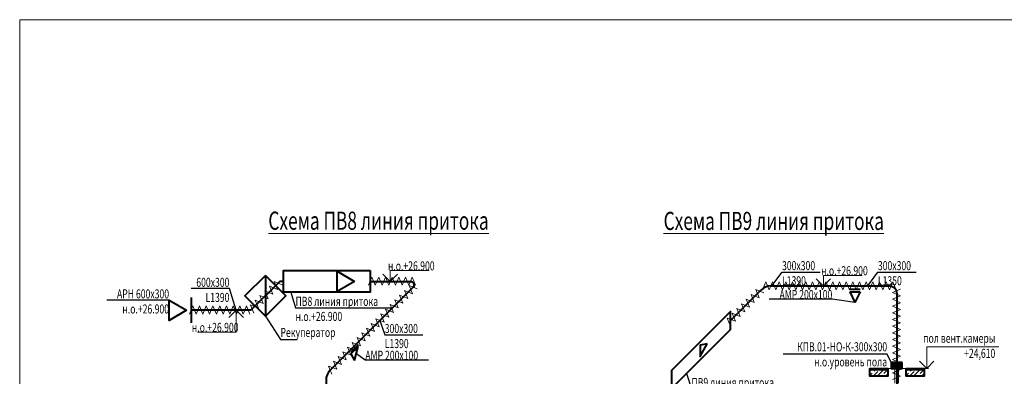
# Model space of a CAD drawing. Units: millimetres. Extents: x 103127 to 748141, y -35495 to 101946.
# Drawn here: x 428468 to 455640, y -2983 to 6872 of the extents above; entities that cross this region are included whole.
import ezdxf
from ezdxf import colors
from ezdxf.entities.mleader import LeaderData, LeaderLine
from ezdxf.math import Vec2, Vec3

# ---------------------------------------------------------------- set-up
doc = ezdxf.new("R2010")
doc.units = ezdxf.units.MM
doc.layers.add('Изоляция', color=7, linetype='Continuous', lineweight=20)
doc.layers.add('ОВ2 Приток', color=1, linetype='Continuous', lineweight=40)
doc.layers.add('НЕПЕЧАТАТЬ', color=8, linetype='Continuous', lineweight=20, plot=False)
doc.styles.add('ISOCPEUR_I', font='isocpeui.ttf', dxfattribs={"width": 0.8, "height": 203.846154})

msp = doc.modelspace()

# ---------------------------------------------------------------- hatches: boundary and pattern name
at = {"layer": 'ОВ2 Приток', "ltscale": 100}
h = msp.add_hatch(color=256, dxfattribs=at)
h.dxf.hatch_style = 1
h.paths.add_polyline_path([(452520.2, -2766.5), (452820.2, -2766.5), (452820.2, -2599.3), (452520.2, -2599.3)])

# ---------------------------------------------------------------- linework, layer by layer
at = {"layer": 'Изоляция', "ltscale": 200}
for p, q in [((438097.7, -461.3), (438190.1, -239.1)), ((438190.1, -239.1), (438282.5, -461.3)), ((438282.5, -461.3), (438374.8, -239.1)), ((438374.8, -239.1), (438467.2, -461.3)), ((438467.2, -461.3), (438559.6, -239.1)), ((438559.6, -239.1), (438652, -461.3)), ((438652, -461.3), (438744.3, -239.1)), ((438744.3, -239.1), (438836.7, -461.3)), ((438836.7, -461.3), (438929.1, -239.1)), ((438929.1, -239.1), (439021.5, -461.3)), ((439021.5, -461.3), (439113.8, -239.1)), ((439113.8, -239.1), (439206.2, -461.3)), ((439206.2, -461.3), (439298.6, -239.1)), ((439298.6, -239.1), (439391, -461.3)), ((435452.2, -711.4), (435360.4, -488.9)), ((435360.4, -488.9), (435582.8, -580.7)), ((435582.8, -580.7), (435491, -358.3)), ((435491, -358.3), (435713.5, -450.1)), ((439305.8, -698.8), (439214, -476.3)), ((439214, -476.3), (439436.4, -568.1)), ((448964, -595.6), (449056.4, -373.4)), ((449056.4, -373.4), (449148.7, -595.6)), ((449148.7, -595.6), (449241.1, -373.4)), ((449241.1, -373.4), (449333.5, -595.6)), ((449333.5, -595.6), (449425.9, -373.4)), ((449425.9, -373.4), (449518.3, -595.6)), ((449518.3, -595.6), (449610.6, -373.4)), ((449610.6, -373.4), (449703, -595.6)), ((449703, -595.6), (449795.4, -373.4)), ((449795.4, -373.4), (449887.8, -595.6)), ((449887.8, -595.6), (449980.1, -373.4)), ((449980.1, -373.4), (450072.5, -595.6)), ((450072.5, -595.6), (450164.9, -373.4)), ((450164.9, -373.4), (450257.3, -595.6)), ((450257.3, -595.6), (450349.6, -373.4)), ((450349.6, -373.4), (450442, -595.6)), ((450442, -595.6), (450534.4, -373.4)), ((450534.4, -373.4), (450626.8, -595.6)), ((450626.8, -595.6), (450719.1, -373.4)), ((450719.1, -373.4), (450811.5, -595.6)), ((450811.5, -595.6), (450903.9, -373.4)), ((450903.9, -373.4), (450996.3, -595.6)), ((450996.3, -595.6), (451088.6, -373.4)), ((451088.6, -373.4), (451181, -595.6)), ((451181, -595.6), (451273.4, -373.4)), ((451273.4, -373.4), (451365.8, -595.6)), ((451365.8, -595.6), (451458.1, -373.4)), ((451458.1, -373.4), (451550.5, -595.6)), ((451550.5, -595.6), (451642.9, -373.4)), ((451642.9, -373.4), (451735.3, -595.6)), ((451735.3, -595.6), (451827.7, -373.4)), ((451827.7, -373.4), (451920, -595.6)), ((451920, -595.6), (452012.4, -373.4)), ((452012.4, -373.4), (452104.8, -595.6)), ((452104.8, -595.6), (452197.2, -373.4)), ((452197.2, -373.4), (452289.5, -595.6)), ((452289.5, -595.6), (452381.9, -373.4)), ((452381.9, -373.4), (452474.3, -595.6)), ((452474.3, -595.6), (452566.7, -373.4)), ((452566.7, -373.4), (452659, -595.6)), ((435190.9, -972.6), (435099.1, -750.2)), ((435099.1, -750.2), (435321.5, -842)), ((435321.5, -842), (435229.7, -619.5)), ((435229.7, -619.5), (435452.2, -711.4)), ((439044.5, -960.1), (438952.7, -737.6)), ((438952.7, -737.6), (439175.2, -829.4)), ((439175.2, -829.4), (439083.3, -607)), ((439083.3, -607), (439305.8, -698.8)), ((448741.6, -940.2), (448649.8, -717.8)), ((448649.8, -717.8), (448872.3, -809.6)), ((448872.3, -809.6), (448780.5, -587.1)), ((448780.5, -587.1), (449002.9, -679)), ((452552.2, -670.3), (452774.4, -578)), ((452774.4, -762.7), (452552.2, -670.3)), ((452552.2, -855.1), (452774.4, -762.7)), ((433156, -1261.3), (433248.4, -1039.1)), ((433248.4, -1039.1), (433340.8, -1261.3)), ((433340.8, -1261.3), (433433.2, -1039.1)), ((433433.2, -1039.1), (433525.5, -1261.3)), ((433525.5, -1261.3), (433617.9, -1039.1)), ((433617.9, -1039.1), (433710.3, -1261.3)), ((433710.3, -1261.3), (433802.7, -1039.1)), ((433802.7, -1039.1), (433895, -1261.3)), ((433895, -1261.3), (433987.4, -1039.1)), ((433987.4, -1039.1), (434079.8, -1261.3)), ((434079.8, -1261.3), (434172.2, -1039.1)), ((434172.2, -1039.1), (434264.6, -1261.3)), ((434264.6, -1261.3), (434356.9, -1039.1)), ((434356.9, -1039.1), (434449.3, -1261.3)), ((434449.3, -1261.3), (434541.7, -1039.1)), ((434541.7, -1039.1), (434634.1, -1261.3)), ((434634.1, -1261.3), (434726.4, -1039.1)), ((434726.4, -1039.1), (434818.8, -1261.3)), ((434929.6, -1233.9), (434837.8, -1011.5)), ((434837.8, -1011.5), (435060.3, -1103.3)), ((435060.3, -1103.3), (434968.5, -880.8)), ((434968.5, -880.8), (435190.9, -972.6)), ((438783.2, -1221.3), (438691.4, -998.9)), ((438691.4, -998.9), (438913.9, -1090.7)), ((438913.9, -1090.7), (438822.1, -868.2)), ((438822.1, -868.2), (439044.5, -960.1)), ((448480.4, -1201.5), (448388.6, -979.1)), ((448388.6, -979.1), (448611, -1070.9)), ((448611, -1070.9), (448519.2, -848.4)), ((448519.2, -848.4), (448741.6, -940.2)), ((452774.4, -947.5), (452552.2, -855.1)), ((452552.2, -1039.8), (452774.4, -947.5)), ((452774.4, -1132.2), (452552.2, -1039.8)), ((438522, -1482.6), (438430.1, -1260.2)), ((438430.1, -1260.2), (438652.6, -1352)), ((438652.6, -1352), (438560.8, -1129.5)), ((438560.8, -1129.5), (438783.2, -1221.3)), ((448219.1, -1462.8), (448127.3, -1240.3)), ((448127.3, -1240.3), (448349.7, -1332.2)), ((448349.7, -1332.2), (448257.9, -1109.7)), ((448257.9, -1109.7), (448480.4, -1201.5)), ((452552.2, -1224.6), (452774.4, -1132.2)), ((452774.4, -1317), (452552.2, -1224.6)), ((452552.2, -1409.4), (452774.4, -1317)), ((438260.7, -1743.9), (438168.9, -1521.4)), ((438168.9, -1521.4), (438391.3, -1613.3)), ((438391.3, -1613.3), (438299.5, -1390.8)), ((438299.5, -1390.8), (438522, -1482.6)), ((448088.5, -1593.4), (447996.6, -1371)), ((447996.6, -1371), (448219.1, -1462.8)), ((452774.4, -1501.7), (452552.2, -1409.4)), ((452552.2, -1594.1), (452774.4, -1501.7)), ((452774.4, -1686.5), (452552.2, -1594.1)), ((437999.4, -2005.2), (437907.6, -1782.7)), ((437907.6, -1782.7), (438130, -1874.5)), ((438130, -1874.5), (438038.2, -1652.1)), ((438038.2, -1652.1), (438260.7, -1743.9)), ((452552.2, -1778.9), (452774.4, -1686.5)), ((452774.4, -1871.2), (452552.2, -1778.9)), ((452552.2, -1963.6), (452774.4, -1871.2)), ((437738.1, -2266.5), (437646.3, -2044)), ((437646.3, -2044), (437868.8, -2135.8)), ((437868.8, -2135.8), (437776.9, -1913.4)), ((437776.9, -1913.4), (437999.4, -2005.2)), ((452774.4, -2056), (452552.2, -1963.6)), ((452552.2, -2148.4), (452774.4, -2056)), ((452774.4, -2240.7), (452552.2, -2148.4)), ((437346.2, -2658.4), (437254.4, -2435.9)), ((437254.4, -2435.9), (437476.8, -2527.7)), ((437476.8, -2527.7), (437385, -2305.3)), ((437385, -2305.3), (437607.5, -2397.1)), ((437607.5, -2397.1), (437515.7, -2174.6)), ((437515.7, -2174.6), (437738.1, -2266.5)), ((452552.2, -2333.1), (452774.4, -2240.7)), ((452774.4, -2425.5), (452552.2, -2333.1)), ((452552.2, -2517.9), (452774.4, -2425.5)), ((437084.9, -2919.6), (436993.1, -2697.2)), ((436993.1, -2697.2), (437215.6, -2789)), ((437215.6, -2789), (437123.8, -2566.6)), ((437123.8, -2566.6), (437346.2, -2658.4)), ((452774.4, -2610.2), (452552.2, -2517.9)), ((452552.2, -2702.6), (452774.4, -2610.2)), ((452774.4, -2795), (452552.2, -2702.6)), ((452552.2, -2887.4), (452774.4, -2795)), ((452774.4, -2979.7), (452552.2, -2887.4)), ((452552.2, -3072.1), (452774.4, -2979.7))]:
    msp.add_line(p, q, dxfattribs=at)
at = {"layer": 'НЕПЕЧАТАТЬ'}
msp.add_lwpolyline([(428468.2, 6871.7), (487868.2, 6871.7), (487868.2, -35128.3), (428468.2, -35128.3)], close=True, dxfattribs=at)
at = {"layer": 'ОВ2 Приток', "ltscale": 100}
for p, q in [((448086.8, -1437.9), (448923.1, -601.7)), ((451373.1, -576), (451661.1, -576)), ((451373.1, -651.4), (451661.1, -651.4)), ((451373.1, -651.4), (451517.1, -939.4)), ((451661.1, -651.4), (451517.1, -939.4)), ((437810.2, -2108.1), (437606.5, -2311.7)), ((437810.2, -2158.1), (437606.5, -2361.7)), ((437708.4, -2547.9), (437810.2, -2158.1)), ((437606.5, -2361.7), (437708.4, -2547.9))]:
    msp.add_line(p, q, dxfattribs=at)
at = {"layer": 'ОВ2 Приток', "color": 7, "lineweight": 13, "ltscale": 100}
for p, q in [((451929, -2774.5), (452429, -2774.5)), ((452429, -2774.5), (451929, -2774.5)), ((451929, -2774.5), (452429, -2774.5)), ((452429, -2774.5), (451929, -2774.5)), ((451929, -2781.5), (452429, -2781.5)), ((452429, -2781.5), (451929, -2781.5)), ((451929, -2781.5), (452429, -2781.5)), ((452429, -2781.5), (451929, -2781.5)), ((451929, -2846.8), (451959.2, -2816.5)), ((451929, -2816.5), (452429, -2816.5)), ((452429, -2816.5), (451929, -2816.5)), ((451929, -2846.8), (451959.2, -2816.5)), ((451929, -2816.5), (452429, -2816.5)), ((452429, -2816.5), (451929, -2816.5)), ((451929, -2959), (451993.6, -2894.4)), ((451929, -2959), (451993.6, -2894.4)), ((451964, -2812.2), (451989, -2812.2)), ((451964, -2816.5), (451964, -2812.2)), ((451964, -2812.2), (451989, -2812.2)), ((451964, -2816.5), (451964, -2812.2)), ((451984.7, -2816.5), (451989, -2812.2)), ((451984.7, -2816.5), (451989, -2812.2)), ((452023.7, -2976.5), (452148, -2852.3)), ((452023.7, -2976.5), (452148, -2852.3)), ((452049.7, -2838.3), (452071.5, -2816.5)), ((452049.7, -2838.3), (452071.5, -2816.5)), ((452118.3, -2816.5), (452101.5, -2799.7)), ((452101.5, -2799.7), (452126.5, -2799.7)), ((452118.3, -2816.5), (452101.5, -2799.7)), ((452101.5, -2799.7), (452126.5, -2799.7)), ((452126.5, -2816.5), (452126.5, -2799.7)), ((452162, -2950.5), (452296, -2816.5)), ((452214, -2812.2), (452239, -2812.2)), ((452214, -2816.5), (452214, -2812.2)), ((452219, -2774.5), (452219, -2766.5)), ((452234.7, -2816.5), (452239, -2812.2)), ((452248.2, -2976.5), (452260.2, -2964.6)), ((452316.3, -2908.4), (452408.2, -2816.5)), ((452368.3, -2816.5), (452351.5, -2799.7)), ((452351.5, -2799.7), (452376.5, -2799.7)), ((452360.5, -2976.5), (452414.6, -2922.5)), ((452376.5, -2816.5), (452376.5, -2799.7)), ((452377.7, -2774.5), (452377.7, -2766.5)), ((452929, -2774.5), (453429, -2774.5)), ((453429, -2774.5), (452929, -2774.5)), ((452929, -2781.5), (453429, -2781.5)), ((453429, -2781.5), (452929, -2781.5)), ((452929, -2846.8), (452959.2, -2816.5)), ((452929, -2816.5), (453429, -2816.5)), ((453429, -2816.5), (452929, -2816.5)), ((452929, -2959), (452993.6, -2894.4)), ((452964, -2812.2), (452989, -2812.2)), ((452964, -2816.5), (452964, -2812.2)), ((452984.7, -2816.5), (452989, -2812.2)), ((453023.7, -2976.5), (453148, -2852.3)), ((453049.7, -2838.3), (453071.5, -2816.5)), ((453118.3, -2816.5), (453101.5, -2799.7)), ((453101.5, -2799.7), (453126.5, -2799.7)), ((453126.5, -2816.5), (453126.5, -2799.7)), ((453162, -2950.5), (453296, -2816.5)), ((453214, -2812.2), (453239, -2812.2)), ((453214, -2816.5), (453214, -2812.2)), ((453219, -2774.5), (453219, -2766.5)), ((453234.7, -2816.5), (453239, -2812.2)), ((453248.2, -2976.5), (453260.2, -2964.6)), ((453316.3, -2908.4), (453408.2, -2816.5)), ((453368.3, -2816.5), (453351.5, -2799.7)), ((453351.5, -2799.7), (453376.5, -2799.7)), ((453360.5, -2976.5), (453414.6, -2922.5)), ((453376.5, -2816.5), (453376.5, -2799.7)), ((453377.7, -2774.5), (453377.7, -2766.5))]:
    msp.add_line(p, q, dxfattribs=at)
at = {"layer": 'ОВ2 Приток', "color": 7, "lineweight": 40, "ltscale": 100}
for p, q in [((452429, -2976.5), (451929, -2976.5)), ((452429, -2976.5), (451929, -2976.5)), ((453429, -2976.5), (452929, -2976.5))]:
    msp.add_line(p, q, dxfattribs=at)
at = {"layer": 'ОВ2 Приток', "color": 5, "ltscale": 200}
msp.add_lwpolyline([(435247.2, -193.1), (434681.5, -758.8), (435247.2, -1324.5)], dxfattribs=at)
at = {"layer": 'ОВ2 Приток', "ltscale": 200}
for points in [[(435247.2, -193.1), (435247.2, -1324.5)], [(435247.2, -193.1), (435812.9, -758.8), (435247.2, -1324.5)], [(435247.2, -193.1), (435247.2, -1324.5)]]:
    msp.add_lwpolyline(points, dxfattribs=at)
at = {"layer": 'ОВ2 Приток', "ltscale": 100}
for points in [[(438140.3, -58.8), (438140.3, -658.8), (435747.2, -658.8), (435747.2, -58.8), (438140.3, -58.8)], [(433198.7, -808.8), (433198.7, -1508.8)], [(446455.8, -3319), (448086.8, -1687.9), (448086.8, -1187.9), (446455.8, -2819), (446455.8, -3319)]]:
    msp.add_lwpolyline(points, dxfattribs=at)
for points in [[(437708.7, -358.8), (437225.6, -637.7), (437225.6, -79.8)], [(433073.7, -1158.8), (432590.5, -1437.7), (432590.5, -879.8)], [(447435.7, -2089), (447244.4, -2124.1), (447244.4, -2436.5)], [(452820.2, -2599.3), (452520.2, -2599.3), (452520.2, -2766.5), (452820.2, -2766.5)]]:
    msp.add_lwpolyline(points, close=True, dxfattribs=at)
at = {"layer": 'ОВ2 Приток', "color": 7, "lineweight": 13, "ltscale": 100}
for points in [[(438493.8, -158.8), (438693.8, -358.8), (438893.8, -158.8), (438693.8, -358.8), (438693.8, -58.8), (439766.4, -58.8)], [(450447, -293.1), (450647, -493.1), (450847, -293.1), (450647, -493.1), (450647, -193.1), (451719.6, -193.1)], [(434643.7, -1358.8), (434443.7, -1158.8), (434243.7, -1358.8), (434443.7, -1158.8), (434443.7, -1758.8), (433371.2, -1758.8)], [(453297.8, -2566.5), (453497.8, -2766.5), (453697.8, -2566.5), (453497.8, -2766.5), (453497.8, -2166.5), (455491.4, -2166.5)], [(453548.7, -2766.5), (451911.5, -2766.5)]]:
    msp.add_lwpolyline(points, dxfattribs=at)
at = {"layer": 'ОВ2 Приток', "ltscale": 100}
msp.add_lwpolyline([(435747.2, -358.8), (435688.6, -358.8, 0.1989124), (435617.9, -388.1), (434876.5, -1129.5, -0.1989124), (434805.8, -1158.8), (433198.7, -1158.8)], format="xyb", dxfattribs=at)
at = {"layer": 'ОВ2 Приток', "ltscale": 200}
for points in [[(438140.3, -358.8), (439247.2, -358.8, -0.6681786), (439317.9, -529.5), (437039, -2808.4, 0.1989124), (436921.9, -3091.3), (436921.9, -22707.6)], [(449205.9, -484.5), (452470.2, -484.5, -0.4142136), (452670.2, -684.5), (452670.2, -20266.5)]]:
    msp.add_lwpolyline(points, format="xyb", dxfattribs=at)
at = {"layer": 'ОВ2 Приток', "lineweight": 20, "ltscale": 100}
for points in [[(452619.6, -3171.9), (452619.6, -2672.2)], [(452719.4, -3171.9), (452719.4, -2672.2)]]:
    msp.add_lwpolyline(points, dxfattribs=at)
at = {"layer": 'ОВ2 Приток', "color": 7, "lineweight": 40, "ltscale": 100}
for points in [[(451929, -2766.5), (452429, -2766.5), (452429, -2976.5), (451929, -2976.5), (451929, -2766.5)], [(451929, -2766.5), (452429, -2766.5), (452429, -2976.5), (451929, -2976.5), (451929, -2766.5)], [(452929, -2766.5), (453429, -2766.5), (453429, -2976.5), (452929, -2976.5), (452929, -2766.5)]]:
    msp.add_lwpolyline(points, dxfattribs=at)
at = {"layer": 'ОВ2 Приток', "ltscale": 100}
msp.add_arc((449205.9, -884.5), 400, 90, 135, dxfattribs=at)

# ---------------------------------------------------------------- texts
at = {"layer": 'ОВ2 Приток', "lineweight": 20, "ltscale": 200, "char_height": 500, "width": 8362.828, "attachment_point": 1, "style": 'ISOCPEUR_I'}
for s, insert in [('{\\W0.7;\\LСхема ПВ8 линия притока}', (435331.5, 1567.5)), ('{\\W0.7;\\LСхема ПВ9 линия притока}', (446239.3, 1561.4))]:
    msp.add_mtext(s, dxfattribs=dict(at, insert=insert))
at = {"layer": 'ОВ2 Приток', "color": 7, "lineweight": 13, "ltscale": 100, "char_height": 250, "style": 'ISOCPEUR_I'}
for insert, attachment_point, rotation in [((439918.7, -55.4), 9, 360), ((451872, -189.7), 9, 360), ((433218.8, -1755.4), 7, 0)]:
    msp.add_mtext('{\\W0.7;н.о.+26.900}', dxfattribs=dict(at, insert=insert, attachment_point=attachment_point, rotation=rotation))
at = {"layer": 'ОВ2 Приток', "color": 7, "lineweight": 13, "ltscale": 100, "insert": (455391.7, -1804.8), "char_height": 250, "attachment_point": 3, "style": 'ISOCPEUR_I'}
msp.add_mtext('{\\W0.7;пол вент.камеры\\P+24,610}', dxfattribs=at)

# ---------------------------------------------------------------- leaders
at = {"layer": 'ОВ2 Приток', "color": 7, "lineweight": 13, "ltscale": 100}
ml = msp.add_multileader_mtext('Standard', dxfattribs=at)
ml.set_content('\\pxsm0.7;{\\W0.7;300х300\\PL1390}', color=7, style='ISOCPEUR_I')
ml.set_leader_properties()
ml.build(insert=Vec2(0, 0))
ml.multileader.update_dxf_attribs({"text_left_attachment_type": 6, "text_right_attachment_type": 6, "dogleg_length": 0.36, "arrow_head_size": 0.18})
ctx = ml.context
ctx.base_point, ctx.char_height, ctx.arrow_head_size, ctx.landing_gap_size, ctx.plane_origin = Vec3(449505.9, -100), 250, 0.18, 0.09, Vec3(481368.4, 3520.3)
ctx.left_attachment, ctx.right_attachment = 6, 6
notes = []
notes.append((ctx, [(0, (1, 1, 0), (449505.5, -100), (1, 0), 0.36, [(1, [(449225.9, -484.5)], 0, [])])]))
ctx.mtext.insert, ctx.mtext.rotation, ctx.mtext.width, ctx.mtext.defined_height, ctx.mtext.flow_direction = Vec3(449506, 200), 6.2831853, 1592.358, 2454.2, 5
ml = msp.add_multileader_mtext('Standard', dxfattribs=at)
ml.set_content('\\pxsm0.7;{\\W0.7;300х300\\PL1350}', color=7, style='ISOCPEUR_I')
ml.set_leader_properties()
ml.build(insert=Vec2(0, 0))
ml.multileader.update_dxf_attribs({"text_left_attachment_type": 6, "text_right_attachment_type": 6, "dogleg_length": 0.36, "arrow_head_size": 0.18})
ctx = ml.context
ctx.base_point, ctx.char_height, ctx.arrow_head_size, ctx.landing_gap_size, ctx.plane_origin = Vec3(452151.8, -100), 250, 0.18, 0.09, Vec3(484014.4, 3520.3)
ctx.left_attachment, ctx.right_attachment = 6, 6
notes.append((ctx, [(0, (1, 1, 0), (452151.5, -100), (1, 0), 0.36, [(1, [(451871.8, -484.5)], 0, [])])]))
ctx.mtext.insert, ctx.mtext.rotation, ctx.mtext.width, ctx.mtext.defined_height, ctx.mtext.flow_direction = Vec3(452151.9, 200), 6.2831853, 1592.358, 2454.2, 5
ml = msp.add_multileader_mtext('Standard', dxfattribs=at)
ml.set_content('\\pxsm0.7;{\\W0.7;600х300\\PL1390}', color=7, style='ISOCPEUR_I')
ml.set_leader_properties()
ml.build(insert=Vec2(0, 0))
ml.multileader.update_dxf_attribs({"text_left_attachment_type": 6, "text_right_attachment_type": 6, "dogleg_length": 0.36, "arrow_head_size": 0.18})
ctx = ml.context
ctx.base_point, ctx.char_height, ctx.arrow_head_size, ctx.landing_gap_size, ctx.plane_origin = Vec3(433384.3, -560.2), 250, 0.18, 0.09, Vec3(464695.1, 3060.1)
ctx.left_attachment, ctx.right_attachment, ctx.text_align_type = 6, 6, 2
notes.append((ctx, [(1, (1, 1, 0), (434256, -560.2), (-1, 0), 0.36, [(1, [(434443.7, -1158.8)], 0, [])])]))
ctx.mtext.insert, ctx.mtext.rotation, ctx.mtext.width, ctx.mtext.defined_height, ctx.mtext.alignment, ctx.mtext.flow_direction = Vec3(434255.6, -260.2), 6.2831853, 1592.358, 2454.2, 3, 5
ml = msp.add_multileader_mtext('Standard', dxfattribs=at)
ml.set_content('\\pxsm0.7;{\\W0.7;АРН 600х300 \\Pн.о.+26.900}', color=7, style='ISOCPEUR_I')
ml.set_leader_properties()
ml.build(insert=Vec2(0, 0))
ml.multileader.update_dxf_attribs({"text_left_attachment_type": 6, "text_right_attachment_type": 6, "dogleg_length": 0.36, "arrow_head_size": 0.18})
ctx = ml.context
ctx.base_point, ctx.char_height, ctx.arrow_head_size, ctx.landing_gap_size, ctx.plane_origin = Vec3(431149.6, -879.8), 250, 0.18, 0.09, Vec3(427761.7, 2317)
ctx.left_attachment, ctx.right_attachment, ctx.text_align_type = 6, 6, 2
notes.append((ctx, [(1, (1, 1, 0), (432591, -879.8), (-1, 0), 0.36, [(0, [(432590.5, -879.8)], 0, [])])]))
ctx.mtext.insert, ctx.mtext.alignment, ctx.mtext.flow_direction = Vec3(432590.5, -579.8), 3, 5
ml = msp.add_multileader_mtext('Standard', dxfattribs=at)
ml.set_content('\\pxsm0.7;{\\W0.7;\\C1;ПВ8 линия притока\\Pн.о.+26.900}', color=7, style='ISOCPEUR_I')
ml.set_leader_properties()
ml.build(insert=Vec2(0, 0))
ml.multileader.update_dxf_attribs({"text_left_attachment_type": 6, "text_right_attachment_type": 6, "dogleg_length": 0.36, "arrow_head_size": 0.18})
ctx = ml.context
ctx.base_point, ctx.char_height, ctx.arrow_head_size, ctx.landing_gap_size, ctx.plane_origin = Vec3(436080.6, -1086), 250, 0.18, 0.09, Vec3(446790.9, -8015.2)
ctx.left_attachment, ctx.right_attachment = 6, 6
notes.append((ctx, [(0, (1, 1, 0), (436080.3, -1086), (1, 0), 0.36, [(1, [(435948.2, -658.8)], 0, [])])]))
ctx.mtext.insert, ctx.mtext.rotation, ctx.mtext.width, ctx.mtext.defined_height, ctx.mtext.flow_direction = Vec3(436080.7, -786), 6.2831853, 3979.618, 2454.2, 5
ml = msp.add_multileader_mtext('Standard', dxfattribs=at)
ml.set_content('\\pxsm0.7;{\\W0.7;АМР 200х100 }', color=7, style='ISOCPEUR_I')
ml.set_leader_properties()
ml.build(insert=Vec2(0, 0))
ml.multileader.update_dxf_attribs({"text_left_attachment_type": 6, "text_right_attachment_type": 6, "dogleg_length": 0.36, "arrow_head_size": 0.18})
ctx = ml.context
ctx.base_point, ctx.char_height, ctx.arrow_head_size, ctx.landing_gap_size, ctx.plane_origin = Vec3(449471.3, -847.8), 250, 0.18, 0.09, Vec3(446801.3, 1483.7)
ctx.left_attachment, ctx.right_attachment, ctx.text_align_type = 6, 6, 2
notes.append((ctx, [(1, (1, 1, 0), (450894.5, -847.8), (-1, 0), 0.36, [(0, [(451517.1, -939.4)], 0, [])])]))
ctx.mtext.insert, ctx.mtext.alignment, ctx.mtext.flow_direction = Vec3(450894.1, -597.6), 3, 5
ml = msp.add_multileader_mtext('Standard', dxfattribs=at)
ml.set_content('\\pxsm0.7;{\\W0.7;Рекуператор}', color=7, style='ISOCPEUR_I')
ml.set_leader_properties()
ml.build(insert=Vec2(0, 0))
ml.multileader.update_dxf_attribs({"text_left_attachment_type": 6, "text_right_attachment_type": 6, "dogleg_length": 0.36, "arrow_head_size": 0.18})
ctx = ml.context
ctx.base_point, ctx.char_height, ctx.arrow_head_size, ctx.landing_gap_size, ctx.plane_origin = Vec3(435665.4, -1969.4), 250, 0.18, 0.09, Vec3(475799.8, 2383.5)
ctx.left_attachment, ctx.right_attachment = 6, 6
notes.append((ctx, [(0, (1, 1, 0), (435665, -1969.4), (1, 0), 0.36, [(1, [(435247.2, -1324.5)], 0, [])])]))
ctx.mtext.insert, ctx.mtext.rotation, ctx.mtext.width, ctx.mtext.defined_height, ctx.mtext.flow_direction = Vec3(435665.5, -1644.4), 6.2831853, 458.881, 2454.2, 5
ml = msp.add_multileader_mtext('Standard', dxfattribs=at)
ml.set_content('\\pxsm0.7;{\\W0.7;300х300\\PL1390}', color=7, style='ISOCPEUR_I')
ml.set_leader_properties()
ml.build(insert=Vec2(0, 0))
ml.multileader.update_dxf_attribs({"text_left_attachment_type": 6, "text_right_attachment_type": 6, "dogleg_length": 0.36, "arrow_head_size": 0.18})
ctx = ml.context
ctx.base_point, ctx.char_height, ctx.arrow_head_size, ctx.landing_gap_size, ctx.plane_origin = Vec3(438542.3, -1835.7), 250, 0.18, 0.09, Vec3(470404.8, 1784.5)
ctx.left_attachment, ctx.right_attachment = 6, 6
notes.append((ctx, [(0, (1, 1, 0), (438541.9, -1835.7), (1, 0), 0.36, [(1, [(438409.9, -1437.6)], 0, [])])]))
ctx.mtext.insert, ctx.mtext.rotation, ctx.mtext.width, ctx.mtext.defined_height, ctx.mtext.flow_direction = Vec3(438542.4, -1535.7), 6.2831853, 1592.358, 2454.2, 5
ml = msp.add_multileader_mtext('Standard', dxfattribs=at)
ml.set_content('\\pxsm0.7;{\\W0.7;КПВ.01-НО-К-300х300\\Pн.о.уровень пола }', color=7, style='ISOCPEUR_I')
ml.set_leader_properties()
ml.build(insert=Vec2(0, 0))
ml.multileader.update_dxf_attribs({"text_left_attachment_type": 6, "text_right_attachment_type": 6, "dogleg_length": 0.36, "arrow_head_size": 0.18})
ctx = ml.context
ctx.base_point, ctx.char_height, ctx.arrow_head_size, ctx.landing_gap_size, ctx.plane_origin = Vec3(450004.6, -2366.3), 250, 0.18, 0.09, Vec3(438654.6, -9399.8)
ctx.left_attachment, ctx.right_attachment, ctx.text_align_type = 6, 6, 2
notes.append((ctx, [(0, (1, 1, 0), (452406.4, -2366.3), (-1, 0), 0.36, [(1, [(452520.2, -2599.3)], 0, [])])]))
ctx.mtext.insert, ctx.mtext.width, ctx.mtext.defined_height, ctx.mtext.alignment, ctx.mtext.flow_direction = Vec3(452405.9, -2041.3), 3543.764, 2454.2, 3, 5
ml = msp.add_multileader_mtext('Standard', dxfattribs=at)
ml.set_content('\\pxsm0.7;{\\W0.7;АМР 200х100 }', color=7, style='ISOCPEUR_I')
ml.set_leader_properties()
ml.build(insert=Vec2(0, 0))
ml.multileader.update_dxf_attribs({"text_left_attachment_type": 6, "text_right_attachment_type": 6, "dogleg_length": 0.36, "arrow_head_size": 0.18})
ctx = ml.context
ctx.base_point, ctx.char_height, ctx.arrow_head_size, ctx.landing_gap_size, ctx.plane_origin = Vec3(438006, -2526.3), 250, 0.18, 0.09, Vec3(435336, -194.8)
ctx.left_attachment, ctx.right_attachment = 6, 6
notes.append((ctx, [(0, (1, 1, 0), (438005.6, -2526.3), (1, 0), 0.36, [(0, [(437759.3, -2353)], 0, [])])]))
ctx.mtext.insert, ctx.mtext.flow_direction = Vec3(438006.1, -2276.1), 5
ml = msp.add_multileader_mtext('Standard', dxfattribs=at)
ml.set_content('\\pxsm0.7;{\\W0.7;\\C1;ПВ9 линия притока\\Pн.о.+26.900}', color=7, style='ISOCPEUR_I')
ml.set_leader_properties()
ml.build(insert=Vec2(0, 0))
ml.multileader.update_dxf_attribs({"text_left_attachment_type": 6, "text_right_attachment_type": 6, "dogleg_length": 0.36, "arrow_head_size": 0.18})
ctx = ml.context
ctx.base_point, ctx.char_height, ctx.arrow_head_size, ctx.landing_gap_size, ctx.plane_origin = Vec3(447006.7, -3327.7), 250, 0.18, 0.09, Vec3(457716.9, -10256.9)
ctx.left_attachment, ctx.right_attachment = 6, 6
notes.append((ctx, [(0, (1, 1, 0), (447006.3, -3327.7), (1, 0), 0.36, [(1, [(446874.3, -2900.5)], 0, [])])]))
ctx.mtext.insert, ctx.mtext.rotation, ctx.mtext.width, ctx.mtext.defined_height, ctx.mtext.flow_direction = Vec3(447006.8, -3027.7), 6.2831853, 3979.618, 2454.2, 5
for ctx, leaders in notes:
    for number, flags, end, landing, length, lines in leaders:
        leader = LeaderData()
        leader.index, (leader.has_last_leader_line, leader.has_dogleg_vector, leader.attachment_direction) = number, flags
        leader.last_leader_point, leader.dogleg_vector, leader.dogleg_length = Vec3(end), Vec3(landing), length
        for number, points, colour, breaks in lines:
            line = LeaderLine()
            line.index, line.vertices, line.color, line.breaks = number, Vec3.list(points), colors.encode_raw_color(colour), breaks
            leader.lines.append(line)
        ctx.leaders.append(leader)

doc.saveas('drawing.dxf')
